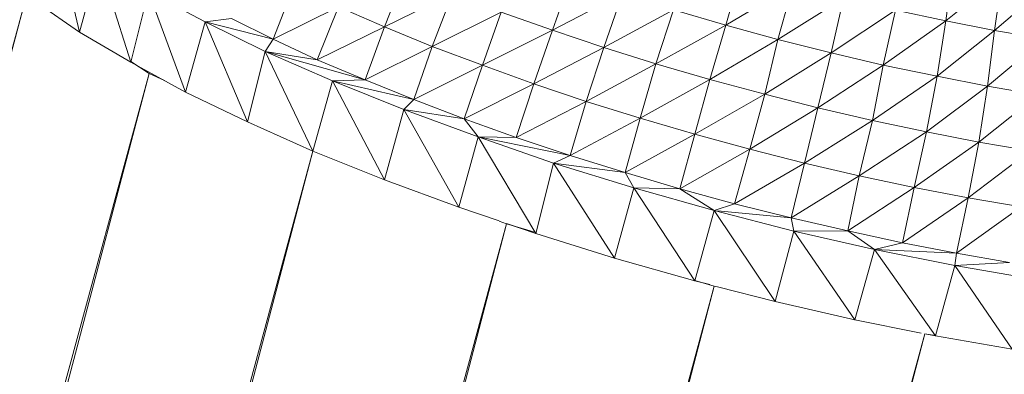
# Model space of a CAD drawing. Units: inches. Extents: x 15 to 10095, y 9 to 7137.
# Drawn here: x 9224 to 9276, y 5506 to 5525 of the extents above; entities that cross this region are included whole.
import ezdxf

# ---------------------------------------------------------------- set-up
doc = ezdxf.new("R2010")
doc.units = ezdxf.units.IN
doc.header["$MEASUREMENT"] = 0

# ---------------------------------------------------------------- blocks, each defined once
blk = doc.blocks.new('03_DWG-540226-North')
at = {"lineweight": 9}
for p, q in [((-3811.031, 2577.723), (-3812.24, 2582.971)), ((-3811.031, 2577.723), (-3810.008, 2581.421)), ((-3808.333, 2576.151), (-3810.008, 2581.421)), ((-3776.242, 2580.929), (-3777.033, 2578.093)), ((-3765.08, 2581.212), (-3765.452, 2578.323)), ((-3793.916, 2580.77), (-3794.985, 2578.005)), ((-3785.172, 2580.635), (-3786.149, 2577.838)), ((-3762.476, 2580.725), (-3765.452, 2578.323)), ((-3762.476, 2580.725), (-3762.894, 2577.817)), ((-3760.011, 2580.3), (-3762.894, 2577.817)), ((-3808.333, 2576.151), (-3807.403, 2579.85)), ((-3805.45, 2574.574), (-3807.403, 2579.85)), ((-3804.427, 2578.272), (-3807.403, 2579.85)), ((-3799.776, 2580.114), (-3800.845, 2577.354)), ((-3791.404, 2579.765), (-3794.985, 2578.005)), ((-3791.404, 2579.765), (-3792.474, 2576.981)), ((-3773.498, 2580.196), (-3777.033, 2578.093)), ((-3773.498, 2580.196), (-3774.289, 2577.338)), ((-3813.821, 2579.656), (-3847.796, 2454.722)), ((-3847.043, 2454.722), (-3813.821, 2579.656)), ((-3813.263, 2579.274), (-3811.031, 2577.723)), ((-3782.474, 2579.746), (-3786.149, 2577.838)), ((-3782.474, 2579.746), (-3783.451, 2576.927)), ((-3770.847, 2579.515), (-3774.289, 2577.338)), ((-3770.847, 2579.515), (-3771.498, 2576.636)), ((-3797.404, 2579.052), (-3800.845, 2577.354)), ((-3797.404, 2579.052), (-3798.52, 2576.277)), ((-3797.404, 2579.052), (-3794.985, 2578.005)), ((-3788.846, 2578.785), (-3792.474, 2576.981)), ((-3788.846, 2578.785), (-3789.823, 2575.983)), ((-3788.846, 2578.785), (-3786.149, 2577.838)), ((-3779.777, 2578.897), (-3783.451, 2576.927)), ((-3779.777, 2578.897), (-3780.707, 2576.057)), ((-3779.777, 2578.897), (-3777.033, 2578.093)), ((-3768.103, 2578.889), (-3771.498, 2576.636)), ((-3768.103, 2578.889), (-3768.754, 2575.991)), ((-3768.103, 2578.889), (-3765.452, 2578.323)), ((-3805.45, 2574.574), (-3804.427, 2578.272)), ((-3803.031, 2578.441), (-3804.427, 2578.272)), ((-3802.194, 2573.006), (-3804.427, 2578.272)), ((-3800.845, 2577.354), (-3804.427, 2578.272)), ((-3801.264, 2576.705), (-3804.427, 2578.272)), ((-3803.031, 2578.441), (-3800.845, 2577.354)), ((-3765.452, 2578.323), (-3768.754, 2575.991)), ((-3765.452, 2578.323), (-3765.917, 2575.407)), ((-3765.452, 2578.323), (-3762.894, 2577.817)), ((-3811.031, 2577.723), (-3808.333, 2576.151)), ((-3794.985, 2578.005), (-3798.52, 2576.277)), ((-3794.985, 2578.005), (-3796.008, 2575.217)), ((-3794.985, 2578.005), (-3792.474, 2576.981)), ((-3786.149, 2577.838), (-3789.823, 2575.983)), ((-3786.149, 2577.838), (-3787.125, 2575.017)), ((-3786.149, 2577.838), (-3783.451, 2576.927)), ((-3777.033, 2578.093), (-3780.707, 2576.057)), ((-3777.033, 2578.093), (-3777.87, 2575.232)), ((-3777.033, 2578.093), (-3774.289, 2577.338)), ((-3762.894, 2577.817), (-3765.917, 2575.407)), ((-3762.894, 2577.817), (-3763.266, 2574.886)), ((-3762.894, 2577.817), (-3760.29, 2577.377)), ((-3800.845, 2577.354), (-3801.264, 2576.705)), ((-3800.845, 2577.354), (-3798.52, 2576.277)), ((-3774.289, 2577.338), (-3777.87, 2575.232)), ((-3774.289, 2577.338), (-3774.987, 2574.458)), ((-3774.289, 2577.338), (-3771.498, 2576.636)), ((-3760.29, 2577.377), (-3763.266, 2574.886)), ((-3802.194, 2573.006), (-3801.264, 2576.705)), ((-3798.752, 2571.464), (-3801.264, 2576.705)), ((-3798.52, 2576.277), (-3801.264, 2576.705)), ((-3796.008, 2575.217), (-3801.264, 2576.705)), ((-3797.729, 2575.162), (-3801.264, 2576.705)), ((-3792.474, 2576.981), (-3796.008, 2575.217)), ((-3792.474, 2576.981), (-3793.45, 2574.178)), ((-3792.474, 2576.981), (-3789.823, 2575.983)), ((-3783.451, 2576.927), (-3787.125, 2575.017)), ((-3783.451, 2576.927), (-3784.381, 2574.089)), ((-3783.451, 2576.927), (-3780.707, 2576.057)), ((-3807.357, 2575.56), (-3808.333, 2576.179)), ((-3808.333, 2576.151), (-3805.45, 2574.574)), ((-3798.52, 2576.277), (-3796.008, 2575.217)), ((-3771.498, 2576.636), (-3774.987, 2574.458)), ((-3771.498, 2576.636), (-3772.196, 2573.74)), ((-3771.498, 2576.636), (-3768.754, 2575.991)), ((-3789.823, 2575.983), (-3793.45, 2574.178)), ((-3789.823, 2575.983), (-3790.799, 2573.167)), ((-3789.823, 2575.983), (-3787.125, 2575.017)), ((-3780.707, 2576.057), (-3784.381, 2574.089)), ((-3780.707, 2576.057), (-3781.544, 2573.202)), ((-3780.707, 2576.057), (-3777.87, 2575.232)), ((-3768.754, 2575.991), (-3772.196, 2573.74)), ((-3768.754, 2575.991), (-3769.312, 2573.079)), ((-3768.754, 2575.991), (-3765.917, 2575.407)), ((-3807.357, 2575.56), (-3840.218, 2454.722)), ((-3839.284, 2454.722), (-3807.357, 2575.56)), ((-3806.555, 2575.178), (-3807.357, 2575.56)), ((-3798.752, 2571.464), (-3797.729, 2575.162)), ((-3796.008, 2575.217), (-3797.729, 2575.162)), ((-3794.985, 2569.963), (-3797.729, 2575.162)), ((-3793.45, 2574.178), (-3797.729, 2575.162)), ((-3793.962, 2573.661), (-3797.729, 2575.162)), ((-3796.008, 2575.217), (-3793.45, 2574.178)), ((-3777.87, 2575.232), (-3781.544, 2573.202)), ((-3777.87, 2575.232), (-3778.661, 2572.362)), ((-3777.87, 2575.232), (-3774.987, 2574.458)), ((-3765.917, 2575.407), (-3769.312, 2573.079)), ((-3765.917, 2575.407), (-3766.475, 2572.48)), ((-3765.917, 2575.407), (-3763.266, 2574.886)), ((-3805.45, 2574.574), (-3802.194, 2573.006)), ((-3787.125, 2575.017), (-3790.799, 2573.167)), ((-3787.125, 2575.017), (-3788.055, 2572.187)), ((-3787.125, 2575.017), (-3784.381, 2574.089)), ((-3763.266, 2574.886), (-3766.475, 2572.48)), ((-3763.266, 2574.886), (-3763.731, 2571.947)), ((-3763.266, 2574.886), (-3760.615, 2574.431)), ((-3793.45, 2574.178), (-3793.962, 2573.661)), ((-3793.45, 2574.178), (-3790.799, 2573.167)), ((-3784.381, 2574.089), (-3788.055, 2572.187)), ((-3784.381, 2574.089), (-3785.218, 2571.246)), ((-3784.381, 2574.089), (-3781.544, 2573.202)), ((-3774.987, 2574.458), (-3778.661, 2572.362)), ((-3774.987, 2574.458), (-3775.777, 2571.573)), ((-3774.987, 2574.458), (-3772.196, 2573.74)), ((-3760.615, 2574.431), (-3763.731, 2571.947)), ((-3794.985, 2569.963), (-3793.962, 2573.661)), ((-3791.079, 2568.517), (-3793.962, 2573.661)), ((-3790.799, 2573.167), (-3793.962, 2573.661)), ((-3790.055, 2572.214), (-3793.962, 2573.661)), ((-3772.196, 2573.74), (-3775.777, 2571.573)), ((-3772.196, 2573.74), (-3772.894, 2570.842)), ((-3772.196, 2573.74), (-3769.312, 2573.079)), ((-3790.799, 2573.167), (-3788.055, 2572.187)), ((-3790.799, 2573.167), (-3790.055, 2572.214)), ((-3781.544, 2573.202), (-3785.218, 2571.246)), ((-3781.544, 2573.202), (-3782.335, 2570.347)), ((-3781.544, 2573.202), (-3778.661, 2572.362)), ((-3769.312, 2573.079), (-3772.894, 2570.842)), ((-3769.312, 2573.079), (-3770.01, 2570.168)), ((-3769.312, 2573.079), (-3766.475, 2572.48)), ((-3802.194, 2573.006), (-3798.752, 2571.464)), ((-3791.079, 2568.517), (-3790.055, 2572.214)), ((-3787.032, 2567.141), (-3790.055, 2572.214)), ((-3788.055, 2572.187), (-3790.055, 2572.214)), ((-3785.218, 2571.246), (-3790.055, 2572.214)), ((-3790.055, 2572.214), (-3786.102, 2570.839)), ((-3788.055, 2572.187), (-3785.218, 2571.246)), ((-3778.661, 2572.362), (-3782.335, 2570.347)), ((-3778.661, 2572.362), (-3779.451, 2569.497)), ((-3778.661, 2572.362), (-3775.777, 2571.573)), ((-3766.475, 2572.48), (-3770.01, 2570.168)), ((-3766.475, 2572.48), (-3767.127, 2569.558)), ((-3766.475, 2572.48), (-3763.731, 2571.947)), ((-3798.752, 2571.464), (-3830.475, 2454.812)), ((-3829.466, 2454.722), (-3798.752, 2571.464)), ((-3798.752, 2571.464), (-3794.985, 2569.963)), ((-3775.777, 2571.573), (-3779.451, 2569.497)), ((-3775.777, 2571.573), (-3776.568, 2568.697)), ((-3775.777, 2571.573), (-3772.894, 2570.842)), ((-3763.731, 2571.947), (-3767.127, 2569.558)), ((-3763.731, 2571.947), (-3764.289, 2569.014)), ((-3761.034, 2571.481), (-3764.289, 2569.014)), ((-3763.731, 2571.947), (-3761.034, 2571.481)), ((-3785.218, 2571.246), (-3786.102, 2570.839)), ((-3785.218, 2571.246), (-3782.335, 2570.347)), ((-3787.032, 2567.141), (-3786.102, 2570.839)), ((-3782.893, 2565.848), (-3786.102, 2570.839)), ((-3782.335, 2570.347), (-3786.102, 2570.839)), ((-3781.87, 2569.547), (-3786.102, 2570.839)), ((-3772.894, 2570.842), (-3776.568, 2568.697)), ((-3772.894, 2570.842), (-3773.591, 2567.955)), ((-3772.894, 2570.842), (-3770.01, 2570.168)), ((-3794.985, 2569.963), (-3791.079, 2568.517)), ((-3782.335, 2570.347), (-3779.451, 2569.497)), ((-3782.335, 2570.347), (-3781.87, 2569.547)), ((-3770.01, 2570.168), (-3773.591, 2567.955)), ((-3770.01, 2570.168), (-3770.615, 2567.272)), ((-3770.01, 2570.168), (-3767.127, 2569.558)), ((-3782.893, 2565.848), (-3781.87, 2569.547)), ((-3778.661, 2564.652), (-3781.87, 2569.547)), ((-3779.451, 2569.497), (-3781.87, 2569.547)), ((-3777.638, 2568.351), (-3781.87, 2569.547)), ((-3779.451, 2569.497), (-3776.568, 2568.697)), ((-3779.451, 2569.497), (-3777.638, 2568.351)), ((-3767.127, 2569.558), (-3770.615, 2567.272)), ((-3767.127, 2569.558), (-3767.731, 2566.653)), ((-3767.127, 2569.558), (-3764.289, 2569.014)), ((-3764.289, 2569.014), (-3767.731, 2566.653)), ((-3764.289, 2569.014), (-3764.894, 2566.102)), ((-3764.289, 2569.014), (-3761.499, 2568.539)), ((-3791.079, 2568.517), (-3788.962, 2567.797)), ((-3776.568, 2568.697), (-3777.638, 2568.351)), ((-3776.568, 2568.697), (-3773.591, 2567.955)), ((-3761.499, 2568.539), (-3764.894, 2566.102)), ((-3778.661, 2564.652), (-3777.638, 2568.351)), ((-3774.428, 2563.566), (-3777.638, 2568.351)), ((-3773.452, 2567.264), (-3777.638, 2568.351)), ((-3773.591, 2567.955), (-3777.462, 2568.334)), ((-3773.591, 2567.955), (-3770.615, 2567.272)), ((-3773.591, 2567.955), (-3773.452, 2567.264)), ((-3788.567, 2567.648), (-3819.78, 2452.901)), ((-3818.784, 2452.549), (-3788.567, 2567.648)), ((-3788.567, 2567.648), (-3788.962, 2567.796)), ((-3788.567, 2567.663), (-3787.032, 2567.141)), ((-3787.032, 2567.188), (-3788.567, 2567.648)), ((-3787.032, 2567.141), (-3782.893, 2565.848)), ((-3774.428, 2563.566), (-3773.452, 2567.264)), ((-3770.615, 2567.272), (-3773.452, 2567.264)), ((-3770.243, 2562.597), (-3773.452, 2567.264)), ((-3769.219, 2566.296), (-3773.452, 2567.264)), ((-3770.615, 2567.272), (-3767.731, 2566.653)), ((-3770.615, 2567.272), (-3769.219, 2566.296)), ((-3770.243, 2562.597), (-3769.219, 2566.296)), ((-3767.731, 2566.653), (-3769.219, 2566.296)), ((-3766.01, 2561.758), (-3769.219, 2566.296)), ((-3764.894, 2566.102), (-3769.219, 2566.296)), ((-3769.219, 2566.296), (-3764.987, 2565.457)), ((-3767.731, 2566.653), (-3764.894, 2566.102)), ((-3782.893, 2565.848), (-3778.661, 2564.652)), ((-3764.894, 2566.102), (-3764.987, 2565.457)), ((-3764.894, 2566.102), (-3762.104, 2565.621)), ((-3766.01, 2561.758), (-3764.987, 2565.457)), ((-3762.104, 2565.621), (-3764.987, 2565.457)), ((-3761.964, 2561.055), (-3764.987, 2565.457)), ((-3760.941, 2564.754), (-3764.987, 2565.457)), ((-3777.638, 2564.37), (-3809.427, 2447.471)), ((-3808.939, 2445.164), (-3777.638, 2564.37)), ((-3777.638, 2564.37), (-3778.661, 2564.677)), ((-3778.661, 2564.652), (-3777.881, 2564.452)), ((-3777.462, 2564.33), (-3777.638, 2564.37)), ((-3777.638, 2564.37), (-3777.462, 2564.344)), ((-3777.462, 2564.344), (-3774.428, 2563.566)), ((-3774.428, 2563.566), (-3770.243, 2562.597)), ((-3770.243, 2562.597), (-3766.756, 2561.906)), ((-3766.568, 2561.856), (-4107.431, 1308.41)), ((-4097.013, 1306.829), (-3766.568, 2561.856)), ((-3766.568, 2561.869), (-3766.01, 2561.758)), ((-3766.01, 2561.772), (-3766.568, 2561.856)), ((-3766.01, 2561.758), (-3761.964, 2561.055))]:
    blk.add_line(p, q, dxfattribs=at)

msp = doc.modelspace()

# ---------------------------------------------------------------- block references
at = {"lineweight": 9}
msp.add_blockref('03_DWG-540226-North', (13038.276, 2946.546), dxfattribs=at)

doc.saveas('drawing.dxf')
